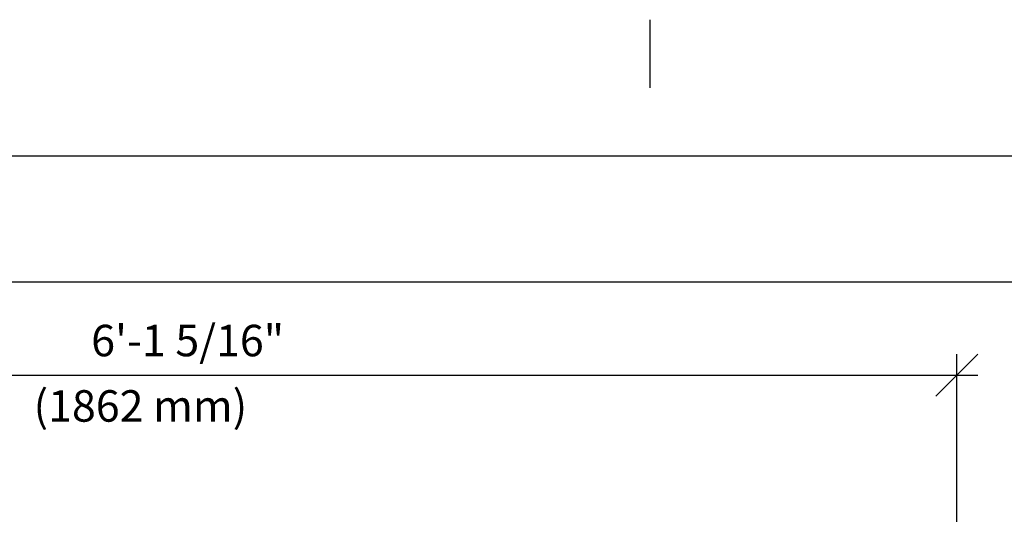
# Model space of a CAD drawing. Extents: x -9 to 141, y -7 to 181.
# Drawn here: x 36 to 83, y 158 to 181 of the extents above; entities that cross this region are included whole.
import ezdxf
from ezdxf.enums import TextEntityAlignment as Align

# ---------------------------------------------------------------- set-up
doc = ezdxf.new("R2010")
doc.units = 0
doc.header["$LTSCALE"] = 5.3333
doc.header["$MEASUREMENT"] = 0
doc.header["$PDSIZE"] = 1
doc.layers.get('0').update_dxf_attribs({"linetype": 'CONTINUOUS'})
doc.layers.get('Defpoints').update_dxf_attribs({"linetype": 'CONTINUOUS'})
for name, color, linetype in [('BOLD', 10, 'CONTINUOUS'), ('DIM', 4, 'CONTINUOUS'), ('NOTES', 7, 'CONTINUOUS')]:
    doc.layers.add(name, color=color, linetype=linetype)
doc.styles.add('ROMAND', font='romand', dxfattribs={"height": 1.5})
doc.dimstyles.get("Standard").update_dxf_attribs({"dimscale": 16, "dimtxt": 0.125, "dimasz": 0.125, "dimexe": 0.0625, "dimexo": 0.125, "dimgap": 0.03125, "dimtad": 1, "dimdec": 4, "dimzin": 3, "dimdsep": 46, "dimlunit": 4, "dimtxsty": 'ROMAND', "dimblk1": 'OBLIQUE', "dimblk2": 'OBLIQUE', "dimsah": 1, "dimcen": -0.125, "dimdle": 0.0625, "dimadec": 0, "dimazin": 0, "dimtfac": 1, "dimtdec": 4, "dimtmove": 0, "dimatfit": 3, "dimldrblk": 'OBLIQUE', "dimfxl": 0, "dimfrac": 2, "dimtolj": 1, "dimtzin": 0, "dimarcsym": 0})

# ---------------------------------------------------------------- blocks, each defined once
blk = doc.blocks.new('_OBLIQUE')
at = {"color": 0, "linetype": 'ByBlock'}
blk.add_line((-0.5, -0.5), (0.5, 0.5), dxfattribs=at)
blk = doc.blocks.new('*D6')
at = {"layer": 'Defpoints', "color": 0}
for p in [(80.634, 164.514), (80.634, 154.897, -32), (7.349, 154.621, -32)]:
    blk.add_point(p, dxfattribs=at)
at = {"layer": 'DIM', "color": 0, "lineweight": -2}
for p, q in [((7.349, 156.621), (7.349, 165.514)), ((80.634, 156.897), (80.634, 165.514)), ((6.349, 164.514), (81.634, 164.514))]:
    blk.add_line(p, q, dxfattribs=at)
at = {"layer": 'DIM', "color": 0, "lineweight": -2, "xscale": 2, "yscale": 2, "zscale": 2, "rotation": 180}
blk.add_blockref('_OBLIQUE', (7.349, 164.514), dxfattribs=at)
at = {"layer": 'DIM', "color": 0, "lineweight": -2, "xscale": 2, "yscale": 2, "zscale": 2}
blk.add_blockref('_OBLIQUE', (80.634, 164.514), dxfattribs=at)
at = {"layer": 'DIM', "color": 0, "insert": (43.992, 166.156), "char_height": 1.5, "attachment_point": 5, "style": 'ROMAND'}
blk.add_mtext('\\A1;6\'-1 5/16"', dxfattribs=at)

msp = doc.modelspace()

# ---------------------------------------------------------------- linework, layer by layer
at = {"layer": 'BOLD'}
msp.add_line((3.96, 168.96), (128.04, 168.96), dxfattribs=at)
at = {"layer": 'NOTES'}
for p, q in [((66, 181.44), (66, 178.2)), ((-2.04, 174.96), (134.04, 174.96))]:
    msp.add_line(p, q, dxfattribs=at)

# ---------------------------------------------------------------- texts
at = {"layer": 'DIM', "style": 'ROMAND'}
msp.add_text('(1862 mm)', height=1.5, dxfattribs=at).set_placement((36.65339, 163.04066, -32), align=Align.MIDDLE_LEFT)

# ---------------------------------------------------------------- dimensions: what is measured, and where the dimension line sits
at = {"layer": 'DIM'}
dim = msp.add_linear_dim(base=(80.63415, 164.51359), p1=(7.34915, 154.62149, -32), p2=(80.63415, 154.89723, -32), dimstyle='Standard', dxfattribs=at)
dim.commit()
dim.dimension.update_dxf_attribs({"geometry": '*D6', "text_midpoint": (43.99165, 166.15645)})

doc.saveas('drawing.dxf')
